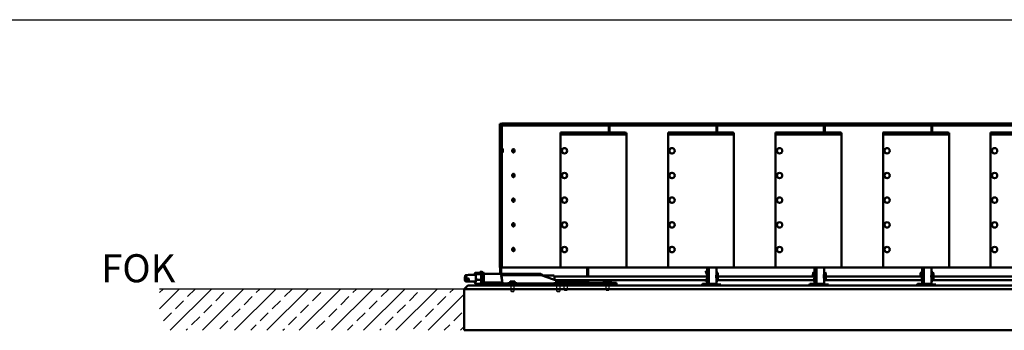
# Model space of a CAD drawing. Units: millimetres. Extents: x 202312 to 249812, y -55402 to 18598.
# Drawn here: x 220336 to 225818, y -23132 to -21402 of the extents above; entities that cross this region are included whole.
import ezdxf

# ---------------------------------------------------------------- set-up
doc = ezdxf.new("R2010")
doc.units = ezdxf.units.MM
doc.linetypes.add('DASHED', pattern=[0.75, 0.5, -0.25])
doc.layers.add('Sichtbar (ISO)', color=7, linetype='Continuous', lineweight=50)
doc.layers.add('Tabelle', color=2, linetype='Continuous')
doc.styles.get("Standard").update_dxf_attribs({"font": 'ISOCP.SHX'})

msp = doc.modelspace()

# ---------------------------------------------------------------- hatches: boundary and pattern name
h = msp.add_hatch()
h.set_pattern_fill('ANSI33', color=256, scale=20)
h.set_pattern_definition([(45, (79226.01, -66476.13), (-89.80256, 89.80256), []), (45, (79315.81, -66476.13), (-89.80256, 89.80256), [63.5, -31.75])])
h.paths.add_polyline_path([(222811.6, -22901.7), (221114.4, -22901.7), (221114.4, -23131.7), (222811.6, -23131.7)])

# ---------------------------------------------------------------- linework, layer by layer
msp.add_line((222811.6, -22901.7), (221114.4, -22901.7))
at = {"linetype": 'DASHED'}
for p, q in [((223071.8, -22913.7), (223071.8, -22869.7)), ((223072.8, -22914.7), (223071.8, -22913.7)), ((223086.8, -22914.7), (223087.8, -22913.7)), ((223087.8, -22869.7), (223087.8, -22913.7)), ((223327.7, -22913.7), (223327.7, -22869.7)), ((223328.7, -22914.7), (223327.7, -22913.7)), ((223342.7, -22914.7), (223343.7, -22913.7)), ((223343.7, -22869.7), (223343.7, -22913.7)), ((223367.9, -22907.7), (223367.9, -22863.7)), ((223368.9, -22908.7), (223367.9, -22907.7)), ((223382.9, -22908.7), (223383.9, -22907.7)), ((223383.9, -22863.7), (223383.9, -22907.7)), ((223600.6, -22907.7), (223600.6, -22863.7)), ((223601.6, -22908.7), (223600.6, -22907.7)), ((223615.6, -22908.7), (223616.6, -22907.7)), ((223616.6, -22863.7), (223616.6, -22907.7))]:
    msp.add_line(p, q, dxfattribs=at)
for points in [[(223087.8, -22869.7), (223071.8, -22869.7)], [(223071.8, -22913.7), (223087.8, -22913.7)], [(223343.7, -22869.7), (223327.7, -22869.7)], [(223327.7, -22913.7), (223343.7, -22913.7)], [(223383.9, -22863.7), (223367.9, -22863.7)], [(223367.9, -22907.7), (223383.9, -22907.7)], [(223368.9, -22908.7), (223382.9, -22908.7)], [(223616.6, -22863.7), (223600.6, -22863.7)], [(223600.6, -22907.7), (223616.6, -22907.7)], [(223601.6, -22908.7), (223615.6, -22908.7)], [(223072.8, -22914.7), (223086.8, -22914.7)], [(223328.7, -22914.7), (223342.7, -22914.7)]]:
    msp.add_lwpolyline(points, dxfattribs=at)
at = {"layer": 'Sichtbar (ISO)'}
for p, q in [((223009.1, -21981.7), (223020.5, -21981.7)), ((223009.1, -21981.7), (223009.1, -22781.7)), ((223020.5, -21980.7), (230126.1, -21980.7)), ((223020.5, -21990.7), (223020.5, -21980.7)), ((223621.5, -21990.7), (223621.5, -21980.7)), ((224220.1, -21990.7), (224220.1, -21980.7)), ((224818.8, -21990.7), (224818.8, -21980.7)), ((225417.4, -21990.7), (225417.4, -21980.7)), ((230126.1, -21990.7), (223020.5, -21990.7)), ((223021, -21990.7), (223021, -22781.7)), ((223347.2, -22030.7), (223347.2, -22040.7)), ((223347.2, -22030.7), (223708.2, -22030.7)), ((223347.2, -22040.7), (223347.2, -22031.7)), ((223616.3, -21990.7), (223616.3, -22030.7)), ((223616.7, -21990.7), (223616.7, -22030.7)), ((223621, -21990.7), (223621, -22030.7)), ((223708.2, -22030.7), (223708.2, -22040.7)), ((223714.4, -22031.7), (223708.2, -22031.7)), ((223714.4, -22781.7), (223714.4, -22031.7)), ((223946, -22030.7), (223946, -22040.7)), ((223946, -22030.7), (224308.1, -22030.7)), ((223946, -22031.7), (223946, -22031.7)), ((223946, -22781.7), (223946, -22031.7)), ((223946, -22040.7), (223946, -22031.7)), ((224215, -21990.7), (224215, -22030.7)), ((224215.4, -21990.7), (224215.4, -22030.7)), ((224219.6, -21990.7), (224219.6, -22030.7)), ((224308.1, -22030.7), (224308.1, -22040.7)), ((224313, -22031.7), (224308.1, -22031.7)), ((224313, -22781.7), (224313, -22031.7)), ((224544.3, -22030.7), (224544.3, -22040.7)), ((224544.3, -22030.7), (224908, -22030.7)), ((224544.3, -22031.7), (224544.3, -22031.7)), ((224544.3, -22781.7), (224544.3, -22031.7)), ((224544.3, -22040.7), (224544.3, -22031.7)), ((224813.8, -21990.7), (224813.8, -22030.7)), ((224814.1, -21990.7), (224814.1, -22030.7)), ((224818.3, -21990.7), (224818.3, -22030.7)), ((224908, -22030.7), (224908, -22040.7)), ((224912, -22031.7), (224908, -22031.7)), ((224912, -22781.7), (224912, -22031.7)), ((225506.5, -22030.7), (225142.7, -22030.7)), ((225142.8, -22031.7), (225142.7, -22031.7)), ((225142.8, -22030.7), (225142.8, -22040.7)), ((225142.8, -22781.7), (225142.8, -22031.7)), ((225142.8, -22040.7), (225142.8, -22031.7)), ((225412.3, -21990.7), (225412.3, -22030.7)), ((225412.7, -21990.7), (225412.7, -22030.7)), ((225416.9, -21990.7), (225416.9, -22030.7)), ((225506.5, -22030.7), (225506.5, -22040.7)), ((225510.6, -22031.7), (225506.5, -22031.7)), ((225510.6, -22781.7), (225510.6, -22031.7)), ((225866.1, -22030.7), (225741.5, -22030.7)), ((225741.6, -22031.7), (225741.5, -22031.7)), ((225741.6, -22030.7), (225741.6, -22040.7)), ((225741.6, -22781.7), (225741.6, -22031.7)), ((225741.6, -22040.7), (225741.6, -22031.7)), ((223347.2, -22040.7), (223708.2, -22040.7)), ((223347.3, -22781.7), (223347.3, -22040.7)), ((223946, -22040.7), (224308.1, -22040.7)), ((224544.3, -22040.7), (224908, -22040.7)), ((225142.8, -22040.7), (225506.5, -22040.7)), ((225741.6, -22040.7), (225866.1, -22040.7)), ((223369.2, -22116.7), (223369.4, -22116.7)), ((223967.9, -22116.7), (223968.1, -22116.7)), ((224566.8, -22116.7), (224567, -22116.7)), ((225165.3, -22116.7), (225165.5, -22116.7)), ((225764.2, -22116.7), (225764.3, -22116.7)), ((223369.2, -22146.7), (223369.4, -22146.7)), ((223967.9, -22146.7), (223968.1, -22146.7)), ((224566.8, -22146.7), (224567, -22146.7)), ((225165.3, -22146.7), (225165.5, -22146.7)), ((225764.2, -22146.7), (225764.3, -22146.7)), ((223369.2, -22254.4), (223369.4, -22254.4)), ((223967.9, -22254.4), (223968.1, -22254.4)), ((224566.8, -22254.4), (224567, -22254.4)), ((225165.3, -22254.4), (225165.5, -22254.4)), ((225764.2, -22254.4), (225764.3, -22254.4)), ((223369.2, -22284.4), (223369.4, -22284.4)), ((223967.9, -22284.4), (223968.1, -22284.4)), ((224566.8, -22284.4), (224567, -22284.4)), ((225165.3, -22284.4), (225165.5, -22284.4)), ((225764.2, -22284.4), (225764.3, -22284.4)), ((223369.2, -22391.7), (223369.4, -22391.7)), ((223967.9, -22391.7), (223968.1, -22391.7)), ((224566.8, -22391.7), (224567, -22391.7)), ((225165.3, -22391.7), (225165.5, -22391.7)), ((225764.2, -22391.7), (225764.3, -22391.7)), ((223369.2, -22421.7), (223369.4, -22421.7)), ((223967.9, -22421.7), (223968.1, -22421.7)), ((224566.8, -22421.7), (224567, -22421.7)), ((225165.3, -22421.7), (225165.5, -22421.7)), ((225764.2, -22421.7), (225764.3, -22421.7)), ((223369.2, -22529.4), (223369.4, -22529.4)), ((223967.9, -22529.4), (223968.1, -22529.4)), ((224566.8, -22529.4), (224567, -22529.4)), ((225165.3, -22529.4), (225165.5, -22529.4)), ((225764.2, -22529.4), (225764.3, -22529.4)), ((223369.2, -22559.4), (223369.4, -22559.4)), ((223967.9, -22559.4), (223968.1, -22559.4)), ((224566.8, -22559.4), (224567, -22559.4)), ((225165.3, -22559.4), (225165.5, -22559.4)), ((225764.2, -22559.4), (225764.3, -22559.4)), ((223369.2, -22666.7), (223369.4, -22666.7)), ((223967.9, -22666.7), (223968.1, -22666.7)), ((224566.8, -22666.7), (224567, -22666.7)), ((225165.3, -22666.7), (225165.5, -22666.7)), ((225764.2, -22666.7), (225764.3, -22666.7)), ((223369.2, -22696.7), (223369.4, -22696.7)), ((223967.9, -22696.7), (223968.1, -22696.7)), ((224566.8, -22696.7), (224567, -22696.7)), ((225165.3, -22696.7), (225165.5, -22696.7)), ((225764.2, -22696.7), (225764.3, -22696.7)), ((223009.1, -22781.7), (223021, -22781.7)), ((223010.8, -22781.7), (223010.8, -22817.4)), ((223011.5, -22817.4), (223011.5, -22781.7)), ((223017.5, -22817.4), (223017.5, -22781.7)), ((223017.7, -22817.4), (223017.7, -22781.7)), ((223021, -22781.7), (223347.2, -22781.7)), ((223347.3, -22781.7), (223347.2, -22781.7)), ((223945.8, -22781.7), (223347.3, -22781.7)), ((223495.3, -22831.5), (223495.3, -22781.7)), ((223500.4, -22831.5), (223500.4, -22781.7)), ((223500.6, -22831.5), (223500.6, -22781.7)), ((223946, -22781.7), (223945.8, -22781.7)), ((224544.2, -22781.7), (223946, -22781.7)), ((224156.8, -22802.6), (224156.7, -22805.5)), ((224162.7, -22812.7), (224156.8, -22802.6)), ((224156.8, -22802.6), (224172, -22802.6)), ((224163.4, -22801.7), (224163.4, -22781.7)), ((224164.2, -22802.6), (224163.4, -22801.7)), ((224164.2, -22802.6), (224164.2, -22781.7)), ((224172, -22802.6), (224164.2, -22802.6)), ((224172, -22781.7), (224172, -22872.7)), ((224172.7, -22781.7), (224172.7, -22872.7)), ((224215.8, -22781.7), (224215.8, -22817.1)), ((224215.8, -22802.6), (224216, -22802.6)), ((224222, -22812.7), (224216, -22802.6)), ((224544.3, -22781.7), (224544.2, -22781.7)), ((230127.6, -22781.7), (224544.3, -22781.7)), ((224761.5, -22807.5), (224761.5, -22781.7)), ((224762.4, -22807.5), (224762.4, -22781.7)), ((224771.3, -22781.7), (224771.3, -22872.7)), ((224772.2, -22781.7), (224772.2, -22872.7)), ((224814.8, -22781.7), (224814.8, -22815.6)), ((225360.1, -22807.5), (225360.1, -22781.7)), ((225361, -22807.5), (225361, -22781.7)), ((225369.9, -22781.7), (225369.9, -22872.7)), ((225370.8, -22781.7), (225370.8, -22872.7)), ((225413.5, -22781.7), (225413.5, -22815.6)), ((222814.9, -22838), (222817.1, -22826.5)), ((222816.9, -22856.3), (222819.7, -22859.3)), ((222819.5, -22845), (222817.3, -22856.5)), ((222820.6, -22823.7), (222829.5, -22823.7)), ((222831.9, -22842.2), (222823, -22842.2)), ((222831.9, -22842.2), (222828.7, -22859.3)), ((222871.5, -22823.5), (222833.5, -22823.5)), ((222872.3, -22810.8), (222899.5, -22810.8)), ((222877.1, -22819.3), (222904.2, -22819.3)), ((222878.3, -22850.1), (222905.5, -22850.1)), ((222901.4, -22806), (222903.4, -22805.7)), ((222910.8, -22806), (222908.8, -22805.7)), ((222912.7, -22808.5), (222916, -22808.5)), ((223237, -22817.4), (222919.5, -22817.4)), ((223017.7, -22826.6), (223018.1, -22824.7)), ((223023.5, -22873.7), (223017.7, -22826.6)), ((223018.1, -22824.7), (223240.3, -22824.7)), ((223018.1, -22824.7), (223023.9, -22871.8)), ((223240.3, -22824.7), (223339.9, -22859.7)), ((223311.1, -22825.5), (223249, -22825.5)), ((224163.9, -22831.5), (223313, -22831.5)), ((224160.7, -22851.5), (223316.7, -22851.5)), ((223362.3, -22863.7), (223362.3, -22854.7)), ((223384.4, -22853.7), (223366.7, -22853.7)), ((223372.4, -22863.7), (223372.4, -22854.7)), ((223385.7, -22863.7), (223385.7, -22854.7)), ((223388.8, -22863.7), (223388.8, -22854.7)), ((223491.5, -22851.5), (223480.5, -22862.7)), ((223494.6, -22867.7), (223494.6, -22851.5)), ((223500.6, -22867.7), (223500.6, -22851.5)), ((223595.3, -22863.7), (223595.3, -22854.7)), ((223617.4, -22853.7), (223599.7, -22853.7)), ((223605.4, -22863.7), (223605.4, -22854.7)), ((223618.7, -22863.7), (223618.7, -22854.7)), ((223621.8, -22863.7), (223621.8, -22854.7)), ((224162.6, -22815.6), (224156.7, -22805.5)), ((224156.7, -22857.8), (224160.3, -22851.5)), ((224156.8, -22860.7), (224156.7, -22857.8)), ((224156.8, -22860.7), (224162.7, -22850.6)), ((224161.7, -22849.2), (224162.6, -22847.7)), ((224163.8, -22830.4), (224162.9, -22817.3)), ((224162.9, -22846), (224163.8, -22832.9)), ((224164.2, -22829.2), (224163.3, -22816.1)), ((224163.3, -22847.3), (224164.2, -22834.2)), ((224218.5, -22812.7), (224215.8, -22808)), ((224215.8, -22813.2), (224219.1, -22815.3)), ((224215.8, -22814.9), (224218.6, -22816.1)), ((224215.8, -22846.2), (224215.8, -22872.7)), ((224218.6, -22847.3), (224215.8, -22848.4)), ((224219.1, -22848), (224215.8, -22850.1)), ((224218.5, -22850.6), (224215.8, -22855.3)), ((224216, -22860.7), (224222, -22850.6)), ((224219.1, -22815.3), (224216.7, -22815.3)), ((224216.7, -22848), (224219.1, -22848)), ((224758.3, -22851.5), (224221.4, -22851.5)), ((224223.5, -22829.2), (224222.6, -22816.1)), ((224222.6, -22847.3), (224223.5, -22834.2)), ((224760.8, -22831.5), (224223.6, -22831.5)), ((224771.3, -22807.5), (224757, -22807.5)), ((224771.3, -22855.8), (224757, -22855.8)), ((224761.5, -22872.7), (224761.5, -22855.8)), ((224762.4, -22875.8), (224762.4, -22855.8)), ((224821, -22807.5), (224814.8, -22807.5)), ((224814.8, -22847.7), (224814.8, -22872.7)), ((224821, -22855.8), (224814.8, -22855.8)), ((225356.9, -22851.5), (224823.4, -22851.5)), ((225359.4, -22831.5), (224825.3, -22831.5)), ((225369.9, -22807.5), (225355.6, -22807.5)), ((225369.9, -22855.8), (225355.6, -22855.8)), ((225360.1, -22872.7), (225360.1, -22855.8)), ((225361, -22875.8), (225361, -22855.8)), ((225419.6, -22807.5), (225413.5, -22807.5)), ((225413.5, -22847.7), (225413.5, -22872.7)), ((225419.6, -22855.8), (225413.5, -22855.8)), ((225955.6, -22851.5), (225422, -22851.5)), ((225958, -22831.5), (225423.9, -22831.5)), ((222811.6, -22901.7), (222831.6, -22881.7)), ((222811.6, -22901.7), (230175.6, -22901.7)), ((222811.6, -22901.7), (222811.6, -23131.7)), ((222819.8, -22859.3), (222828.7, -22859.3)), ((230155.6, -22881.7), (222831.6, -22881.7)), ((222871.5, -22859.5), (222833.5, -22859.5)), ((222874.8, -22872.3), (222901.9, -22872.3)), ((222901.4, -22877), (222903.4, -22877.3)), ((222910.8, -22877), (222908.8, -22877.3)), ((222911.6, -22881.7), (222911.6, -22876.5)), ((222912.2, -22875.7), (222991.3, -22875.7)), ((222912.7, -22874.5), (222916, -22874.5)), ((223006.1, -22867.7), (222919.1, -22867.7)), ((223022.6, -22865.7), (222919.5, -22865.7)), ((222936.6, -22865.7), (222936.6, -22867.7)), ((222986.6, -22865.7), (222986.6, -22867.7)), ((222991.3, -22873.7), (223393.8, -22873.7)), ((222991.3, -22881.7), (222991.3, -22873.7)), ((223005.6, -22871.8), (223006.4, -22865.7)), ((223006, -22873.7), (223005.6, -22871.8)), ((223005.8, -22867.7), (223006.2, -22867.2)), ((223007, -22865.7), (223006, -22873.7)), ((223023.9, -22871.8), (223023.5, -22873.7)), ((223023.9, -22871.8), (223054.8, -22871.8)), ((223038.2, -22881.7), (223038.2, -22873.7)), ((223104.8, -22869.7), (223054.8, -22869.7)), ((223054.8, -22873.7), (223054.8, -22869.7)), ((223067, -22869.7), (223067, -22860.7)), ((223068.8, -22869.7), (223068.8, -22860.7)), ((223070.9, -22859.7), (223088.6, -22859.7)), ((223081.7, -22869.7), (223081.7, -22860.7)), ((223092.6, -22869.7), (223092.6, -22860.7)), ((223104.8, -22873.7), (223104.8, -22869.7)), ((223104.8, -22871.8), (223310.7, -22871.8)), ((223360.7, -22869.7), (223310.7, -22869.7)), ((223310.7, -22873.7), (223310.7, -22869.7)), ((223322.8, -22869.7), (223322.8, -22860.7)), ((223324.7, -22869.7), (223324.7, -22860.7)), ((223326.8, -22859.7), (223344.5, -22859.7)), ((223337.5, -22869.7), (223337.5, -22860.7)), ((223348.5, -22869.7), (223348.5, -22860.7)), ((223348.5, -22862.7), (223374.4, -22871.8)), ((223348.5, -22862.7), (223362.3, -22862.7)), ((223351.2, -22863.7), (223400.6, -22863.7)), ((223360.7, -22873.7), (223360.7, -22869.7)), ((223360.7, -22871.8), (223374.4, -22871.8)), ((223658.6, -22867.7), (223362.6, -22867.7)), ((223374.4, -22871.8), (223379.1, -22873.7)), ((223388.8, -22862.7), (223480.5, -22862.7)), ((223393.8, -22881.7), (223393.8, -22873.7)), ((223393.8, -22875.7), (223658.6, -22875.7)), ((223400.6, -22863.7), (223400.6, -22867.7)), ((223481.2, -22867.7), (223480.5, -22862.7)), ((223489.6, -22867.7), (223494.6, -22862.7)), ((223505.6, -22867.7), (223500.6, -22862.7)), ((223583.6, -22863.7), (223633.6, -22863.7)), ((223583.6, -22863.7), (223583.6, -22867.7)), ((223633.6, -22863.7), (223633.6, -22867.7)), ((223658.6, -22881.7), (223658.6, -22867.7)), ((224137.9, -22872.3), (224136.4, -22877)), ((224136.4, -22877), (224149, -22881.2)), ((224150.4, -22877), (224136.4, -22877)), ((224151.9, -22872.3), (224137.9, -22872.3)), ((224151.9, -22872.3), (224150.4, -22877)), ((224163, -22881.2), (224150.4, -22877)), ((224164.5, -22876.4), (224151.9, -22872.3)), ((224156.8, -22860.7), (224172, -22860.7)), ((224160.6, -22875.1), (224163.4, -22872.7)), ((224161.5, -22875.4), (224164.2, -22872.7)), ((224163.4, -22861.7), (224164.2, -22860.7)), ((224163.4, -22872.7), (224163.4, -22861.7)), ((224163.4, -22872.7), (224164.2, -22872.7)), ((224164.2, -22860.7), (224172, -22860.7)), ((224164.2, -22876.3), (224164.2, -22860.7)), ((224166.1, -22876.7), (224239.3, -22876.7)), ((224168, -22876.7), (224172, -22872.7)), ((224169.4, -22876.7), (224172.7, -22872.7)), ((224172, -22872.7), (224172.7, -22872.7)), ((224172.7, -22872.7), (224215.8, -22872.7)), ((224215.8, -22860.7), (224216, -22860.7)), ((224215.8, -22872.7), (224219.8, -22876.7)), ((224239.3, -22881.7), (224239.3, -22876.7)), ((224735.7, -22872.3), (224734.2, -22877)), ((224734.2, -22877), (224746.8, -22881.2)), ((224750.3, -22877), (224734.2, -22877)), ((224751.8, -22872.3), (224735.7, -22872.3)), ((224751.8, -22872.3), (224750.3, -22877)), ((224762.9, -22881.2), (224750.3, -22877)), ((224764.4, -22876.4), (224751.8, -22872.3)), ((224759.1, -22874.7), (224761.5, -22872.7)), ((224760.1, -22875), (224762.4, -22872.7)), ((224761.5, -22872.7), (224762.4, -22872.7)), ((224765.9, -22876.7), (224838.8, -22876.7)), ((224767.4, -22876.7), (224771.3, -22872.7)), ((224769, -22876.7), (224772.2, -22872.7)), ((224771.3, -22872.7), (224814.8, -22872.7)), ((224814.8, -22872.7), (224818.8, -22876.7)), ((224838.8, -22881.7), (224838.8, -22876.7)), ((225334.4, -22872.3), (225332.9, -22877)), ((225332.9, -22877), (225345.4, -22881.2)), ((225348.9, -22877), (225332.9, -22877)), ((225350.4, -22872.3), (225334.4, -22872.3)), ((225350.4, -22872.3), (225348.9, -22877)), ((225361.5, -22881.2), (225348.9, -22877)), ((225363, -22876.4), (225350.4, -22872.3)), ((225357.8, -22874.7), (225360.1, -22872.7)), ((225358.7, -22875), (225361, -22872.7)), ((225360.1, -22872.7), (225361, -22872.7)), ((225364.5, -22876.7), (225437.5, -22876.7)), ((225366, -22876.7), (225369.9, -22872.7)), ((225367.6, -22876.7), (225370.8, -22872.7)), ((225369.9, -22872.7), (225413.5, -22872.7)), ((225413.5, -22872.7), (225417.5, -22876.7)), ((225437.5, -22881.7), (225437.5, -22876.7)), ((230175.6, -23131.7), (222811.6, -23131.7))]:
    msp.add_line(p, q, dxfattribs=at)
for centre, start, end in [((223366.8, -22867.3), 90.5276, 105.2702), ((223384.3, -22867.3), 74.7298, 89.4724), ((223599.8, -22867.3), 90.5276, 105.2702), ((223617.3, -22867.3), 74.7298, 89.4724), ((223071, -22873.3), 90.5276, 104.3635), ((223088.5, -22873.3), 75.6365, 89.4724), ((223326.9, -22873.3), 90.5276, 104.3635), ((223344.4, -22873.3), 75.6365, 89.4724)]:
    msp.add_arc(centre, 13.6, start, end, dxfattribs=at)
for centre, major_axis, ratio, start_param, end_param in [((223369.2, -22131.7), (0, 15), 0.987192, 0, 3.141593), ((223967.9, -22131.7), (0, 15), 0.987164, 0, 3.141593), ((224566.8, -22131.7), (0, 15), 0.986912, 0, 3.141593), ((225165.3, -22131.7), (0, 15), 0.986974, 0, 3.141593), ((225764.2, -22131.7), (0, 15), 0.986889, 0, 3.141593), ((223369.2, -22269.4), (0, 15), 0.987192, 0, 3.141593), ((223967.9, -22269.4), (0, 15), 0.987164, 0, 3.141593), ((224566.8, -22269.4), (0, 15), 0.986912, 0, 3.141593), ((225165.3, -22269.4), (0, 15), 0.986974, 0, 3.141593), ((225764.2, -22269.4), (0, 15), 0.986889, 0, 3.141593), ((223369.2, -22406.7), (0, 15), 0.987192, 0, 3.141593), ((223967.9, -22406.7), (0, 15), 0.987164, 0, 3.141593), ((224566.8, -22406.7), (0, 15), 0.986912, 0, 3.141593), ((225165.3, -22406.7), (0, 15), 0.986974, 0, 3.141593), ((225764.2, -22406.7), (0, 15), 0.986889, 0, 3.141593), ((223369.2, -22544.4), (0, 15), 0.987192, 0, 3.141593), ((223967.9, -22544.4), (0, 15), 0.987164, 0, 3.141593), ((224566.8, -22544.4), (0, 15), 0.986912, 0, 3.141593), ((225165.3, -22544.4), (0, 15), 0.986974, 0, 3.141593), ((225764.2, -22544.4), (0, 15), 0.986889, 0, 3.141593), ((223369.2, -22681.7), (0, 15), 0.987192, 0, 3.141593), ((223967.9, -22681.7), (0, 15), 0.987164, 0, 3.141593), ((224566.8, -22681.7), (0, 15), 0.986912, 0, 3.141593), ((225165.3, -22681.7), (0, 15), 0.986974, 0, 3.141593), ((225764.2, -22681.7), (0, 15), 0.986889, 0, 3.141593), ((222901.6, -22841.5), (0, 35.5), 0.156248, 2.618841, 6.805937), ((222908.7, -22841.5), (0, -35.8), 0.156248, 5.801793, 9.90617), ((222817.2, -22841.5), (0, -15), 0.156248, 4.474753, 6.329344), ((222817.2, -22841.5), (0, 15), 0.156248, 4.474753, 6.329344), ((222820.2, -22841.5), (0, 18), 0.156248, 4.672321, 6.131776), ((222871.5, -22841.5), (0, 23.8), 0.156248, 2.430668, 6.99411), ((222903.5, -22841.5), (0, 35.8), 0.156248, 3.118088, 6.30669), ((222904.1, -22841.5), (0, -18), 0.156248, 0.654464, 2.487128), ((222910.7, -22841.5), (0, -35.5), 0.156248, 0.023505, 3.118088), ((222916, -22841.5), (0, 33), 0.156248, 3.141593, 6.283185), ((222911.1, -22841.5), (0, -33), 0.156248, 1.414646, 1.726946), ((223264.2, -22841.5), (-27.4, 24.1), 0.068568, 5.157438, 6.205386), ((223311.1, -22841.5), (0, 16), 0.156248, 4.132061, 6.283185), ((224162.5, -22818.5), (0, 3), 0.155421, 5.139297, 6.024374), ((224162.5, -22844.8), (0, -3), 0.155421, 0.258811, 1.143889), ((224162.5, -22818.5), (0, 6), 0.155421, 5.139297, 6.024374), ((224162.5, -22844.8), (0, -6), 0.155421, 0.258811, 1.143889), ((224163.4, -22831.7), (0, 3), 0.155421, 4.285481, 5.139297), ((224163.4, -22831.7), (0, 6), 0.155421, 4.285481, 5.139297), ((224205.8, -22813.7), (1.9, -22), 0.446563, 0.894462, 1.375267), ((224205.8, -22849.7), (1.9, 22), 0.446563, 4.907919, 5.388723), ((224218.3, -22818.5), (0, 6), 0.155421, 5.283064, 6.024374), ((224218.3, -22844.8), (0, -6), 0.155421, 0.258811, 1.000121), ((224205.8, -22822.5), (2.7, -30.4), 0.446563, 1.313, 1.746498), ((224205.8, -22840.8), (2.7, 30.4), 0.446563, 4.536687, 4.970186), ((224221.7, -22818.5), (0, 6), 0.155421, 5.139297, 6.024374), ((224221.7, -22844.8), (0, -6), 0.155421, 0.258811, 1.143889), ((224222.7, -22831.7), (0, 6), 0.155421, 4.285481, 5.139297), ((224757, -22831.7), (0, 24.2), 0.178786, 2.535616, 7.84777), ((224757, -22831.7), (0, -21.2), 0.178786, 5.930748, 10.988482), ((224814, -22831.7), (0, 24.2), 0.178786, 5.451345, 6.091534), ((224814, -22831.7), (0, -24.2), 0.178786, 0.191651, 0.83184), ((224814, -22831.7), (0, 24.2), 0.178786, 5.307373, 5.451345), ((224814, -22831.7), (0, 24.2), 0.178786, 3.973433, 4.117405), ((224821, -22831.7), (0, -24.2), 0.178786, 0, 3.141593), ((225355.6, -22831.7), (0, 24.2), 0.178408, 2.535616, 7.84777), ((225355.6, -22831.7), (0, -21.2), 0.178408, 5.930748, 10.988482), ((225412.7, -22831.7), (0, 24.2), 0.178408, 5.451345, 6.09312), ((225412.7, -22831.7), (0, -24.2), 0.178408, 0.190066, 0.83184), ((225412.7, -22831.7), (0, 24.2), 0.178408, 5.307373, 5.451345), ((225412.7, -22831.7), (0, 24.2), 0.178408, 3.973433, 4.117405), ((225419.6, -22831.7), (0, -24.2), 0.178408, 0, 3.141593), ((222820.2, -22841.5), (0, -18), 0.156248, 6.124327, 6.131776), ((224152.1, -22871.7), (0, -10), 0.987848, 5.969026, 6.283185), ((224166.1, -22871.7), (0, -10), 0.987848, 5.969026, 6.283185), ((224166.1, -22871.7), (0, -5), 0.987848, 5.969026, 6.283185), ((224749.8, -22871.7), (0, -10), 0.983888, 5.969026, 6.283185), ((224765.9, -22871.7), (0, -10), 0.983888, 5.969026, 6.283185), ((224765.9, -22871.7), (0, -5), 0.983888, 5.969026, 6.283185), ((225348.5, -22871.7), (0, -10), 0.983957, 5.969026, 6.283185), ((225364.5, -22871.7), (0, -10), 0.983957, 5.969026, 6.283185), ((225364.5, -22871.7), (0, -5), 0.983957, 5.969026, 6.283185)]:
    msp.add_ellipse(centre, major_axis=major_axis, ratio=ratio, start_param=start_param, end_param=end_param, dxfattribs=at)
for centre, ratio in [((223369.4, -22131.7), 0.987192), ((223968.1, -22131.7), 0.987164), ((224567, -22131.7), 0.986912), ((225165.5, -22131.7), 0.986974), ((225764.3, -22131.7), 0.986889), ((223369.4, -22269.4), 0.987192), ((223968.1, -22269.4), 0.987164), ((224567, -22269.4), 0.986912), ((225165.5, -22269.4), 0.986974), ((225764.3, -22269.4), 0.986889), ((223369.4, -22406.7), 0.987192), ((223968.1, -22406.7), 0.987164), ((224567, -22406.7), 0.986912), ((225165.5, -22406.7), 0.986974), ((225764.3, -22406.7), 0.986889), ((223369.4, -22544.4), 0.987192), ((223968.1, -22544.4), 0.987164), ((224567, -22544.4), 0.986912), ((225165.5, -22544.4), 0.986974), ((225764.3, -22544.4), 0.986889), ((223369.4, -22681.7), 0.987192), ((223968.1, -22681.7), 0.987164), ((224567, -22681.7), 0.986912), ((225165.5, -22681.7), 0.986974), ((225764.3, -22681.7), 0.986889)]:
    msp.add_ellipse(centre, major_axis=(0, 15), ratio=ratio, dxfattribs=at)
for points, knots in [([(223024.9, -22141.7), (223025.3, -22141.7), (223025.8, -22140.6), (223026.1, -22138.7), (223026.5, -22137), (223026.7, -22134.5), (223026.7, -22132), (223026.7, -22129.5), (223026.5, -22126.9), (223026.2, -22125.1), (223025.9, -22123.2), (223025.5, -22122), (223025.1, -22121.7), (223024.6, -22121.5), (223024.3, -22122.2), (223024, -22123.7), (223023.7, -22125.3), (223023.5, -22127.6), (223023.5, -22130), (223023.4, -22132.5), (223023.5, -22135.1), (223023.7, -22137.2), (223023.8, -22139.3), (223024.2, -22140.8), (223024.5, -22141.4), (223024.7, -22141.6), (223024.8, -22141.7), (223024.9, -22141.7)], [-3.141593, -3.141593, -3.141593, -3.141593, -2.356194, -2.356194, -2.356194, -1.601201, -1.601201, -1.601201, -0.847778, -0.847778, -0.847778, -0.096411, -0.096411, -0.096411, 0.653234, 0.653234, 0.653234, 1.406828, 1.406828, 1.406828, 2.156543, 2.156543, 2.156543, 2.907989, 2.907989, 2.907989, 3.141593, 3.141593, 3.141593, 3.141593]), ([(223026.5, -22135.7), (223026.5, -22134.5), (223026.4, -22133.2), (223026.4, -22132), (223026.4, -22130.5), (223026.5, -22129), (223026.5, -22127.6)], [-1.9845213, -1.9845213, -1.9845213, -1.9845213, -1.5993202, -1.5993202, -1.5993202, -1.1570714, -1.1570714, -1.1570714, -1.1570714]), ([(223084.9, -22141.7), (223086.5, -22141.7), (223088.2, -22140.6), (223089.3, -22138.7), (223090.5, -22137), (223091.2, -22134.5), (223091.2, -22132), (223091.3, -22129.5), (223090.7, -22126.9), (223089.6, -22125.1), (223088.6, -22123.2), (223087, -22122), (223085.5, -22121.7), (223083.9, -22121.5), (223082.4, -22122.2), (223081.2, -22123.7), (223080, -22125.3), (223079.1, -22127.6), (223078.9, -22130), (223078.7, -22132.5), (223079, -22135.1), (223079.8, -22137.2), (223080.6, -22139.3), (223082, -22140.8), (223083.5, -22141.4), (223083.9, -22141.6), (223084.4, -22141.7), (223084.9, -22141.7)], [-3.141593, -3.141593, -3.141593, -3.141593, -2.356194, -2.356194, -2.356194, -1.601201, -1.601201, -1.601201, -0.847778, -0.847778, -0.847778, -0.096411, -0.096411, -0.096411, 0.653234, 0.653234, 0.653234, 1.406828, 1.406828, 1.406828, 2.156543, 2.156543, 2.156543, 2.907989, 2.907989, 2.907989, 3.141593, 3.141593, 3.141593, 3.141593]), ([(223086.1, -22141.5), (223084.9, -22141.1), (223083.8, -22140.1), (223083, -22138.7), (223081.9, -22137), (223081.3, -22134.5), (223081.2, -22132), (223081.2, -22129.4), (223081.7, -22126.9), (223082.7, -22125), (223083.6, -22123.4), (223084.8, -22122.3), (223086.1, -22121.9)], [-2.949256, -2.949256, -2.949256, -2.949256, -2.356194, -2.356194, -2.356194, -1.59932, -1.59932, -1.59932, -0.844544, -0.844544, -0.844544, -0.192337, -0.192337, -0.192337, -0.192337]), ([(223084.9, -22279.2), (223086.5, -22279.2), (223088.2, -22278.1), (223089.3, -22276.2), (223090.5, -22274.5), (223091.2, -22272), (223091.2, -22269.5), (223091.3, -22267), (223090.7, -22264.4), (223089.6, -22262.6), (223088.6, -22260.7), (223087, -22259.5), (223085.5, -22259.2), (223083.9, -22259), (223082.4, -22259.7), (223081.2, -22261.2), (223080, -22262.8), (223079.1, -22265.1), (223078.9, -22267.5), (223078.7, -22270), (223079, -22272.6), (223079.8, -22274.7), (223080.6, -22276.8), (223082, -22278.3), (223083.5, -22278.9), (223083.9, -22279.1), (223084.4, -22279.2), (223084.9, -22279.2)], [-3.141593, -3.141593, -3.141593, -3.141593, -2.356194, -2.356194, -2.356194, -1.601201, -1.601201, -1.601201, -0.847778, -0.847778, -0.847778, -0.096411, -0.096411, -0.096411, 0.653234, 0.653234, 0.653234, 1.406828, 1.406828, 1.406828, 2.156543, 2.156543, 2.156543, 2.907989, 2.907989, 2.907989, 3.141593, 3.141593, 3.141593, 3.141593]), ([(223086.1, -22279), (223084.9, -22278.6), (223083.8, -22277.6), (223083, -22276.2), (223081.9, -22274.5), (223081.3, -22272), (223081.2, -22269.5), (223081.2, -22266.9), (223081.7, -22264.4), (223082.7, -22262.5), (223083.6, -22260.9), (223084.8, -22259.8), (223086.1, -22259.4)], [-2.949256, -2.949256, -2.949256, -2.949256, -2.356194, -2.356194, -2.356194, -1.59932, -1.59932, -1.59932, -0.844544, -0.844544, -0.844544, -0.192337, -0.192337, -0.192337, -0.192337]), ([(223084.9, -22416.7), (223086.5, -22416.7), (223088.2, -22415.6), (223089.3, -22413.7), (223090.5, -22412), (223091.2, -22409.5), (223091.2, -22407), (223091.3, -22404.5), (223090.7, -22401.9), (223089.6, -22400.1), (223088.6, -22398.2), (223087, -22397), (223085.5, -22396.7), (223083.9, -22396.5), (223082.4, -22397.2), (223081.2, -22398.7), (223080, -22400.3), (223079.1, -22402.6), (223078.9, -22405), (223078.7, -22407.5), (223079, -22410.1), (223079.8, -22412.2), (223080.6, -22414.3), (223082, -22415.8), (223083.5, -22416.4), (223083.9, -22416.6), (223084.4, -22416.7), (223084.9, -22416.7)], [-3.141593, -3.141593, -3.141593, -3.141593, -2.356194, -2.356194, -2.356194, -1.601201, -1.601201, -1.601201, -0.847778, -0.847778, -0.847778, -0.096411, -0.096411, -0.096411, 0.653234, 0.653234, 0.653234, 1.406828, 1.406828, 1.406828, 2.156543, 2.156543, 2.156543, 2.907989, 2.907989, 2.907989, 3.141593, 3.141593, 3.141593, 3.141593]), ([(223086.1, -22416.5), (223084.9, -22416.1), (223083.8, -22415.1), (223083, -22413.7), (223081.9, -22412), (223081.3, -22409.5), (223081.2, -22407), (223081.2, -22404.4), (223081.7, -22401.9), (223082.7, -22400), (223083.6, -22398.4), (223084.8, -22397.3), (223086.1, -22396.9)], [-2.949256, -2.949256, -2.949256, -2.949256, -2.356194, -2.356194, -2.356194, -1.59932, -1.59932, -1.59932, -0.844544, -0.844544, -0.844544, -0.192337, -0.192337, -0.192337, -0.192337]), ([(223084.9, -22554.2), (223086.5, -22554.2), (223088.2, -22553.1), (223089.3, -22551.2), (223090.5, -22549.5), (223091.2, -22547), (223091.2, -22544.5), (223091.3, -22542), (223090.7, -22539.4), (223089.6, -22537.6), (223088.6, -22535.7), (223087, -22534.5), (223085.5, -22534.2), (223083.9, -22534), (223082.4, -22534.7), (223081.2, -22536.2), (223080, -22537.8), (223079.1, -22540.1), (223078.9, -22542.5), (223078.7, -22545), (223079, -22547.6), (223079.8, -22549.7), (223080.6, -22551.8), (223082, -22553.3), (223083.5, -22553.9), (223083.9, -22554.1), (223084.4, -22554.2), (223084.9, -22554.2)], [-3.141593, -3.141593, -3.141593, -3.141593, -2.356194, -2.356194, -2.356194, -1.601201, -1.601201, -1.601201, -0.847778, -0.847778, -0.847778, -0.096411, -0.096411, -0.096411, 0.653234, 0.653234, 0.653234, 1.406828, 1.406828, 1.406828, 2.156543, 2.156543, 2.156543, 2.907989, 2.907989, 2.907989, 3.141593, 3.141593, 3.141593, 3.141593]), ([(223086.1, -22554), (223084.9, -22553.6), (223083.8, -22552.6), (223083, -22551.2), (223081.9, -22549.5), (223081.3, -22547), (223081.2, -22544.5), (223081.2, -22541.9), (223081.7, -22539.4), (223082.7, -22537.5), (223083.6, -22535.9), (223084.8, -22534.8), (223086.1, -22534.4)], [-2.949256, -2.949256, -2.949256, -2.949256, -2.356194, -2.356194, -2.356194, -1.59932, -1.59932, -1.59932, -0.844544, -0.844544, -0.844544, -0.192337, -0.192337, -0.192337, -0.192337]), ([(223084.9, -22691.7), (223086.5, -22691.7), (223088.2, -22690.6), (223089.3, -22688.7), (223090.5, -22687), (223091.2, -22684.5), (223091.2, -22682), (223091.3, -22679.5), (223090.7, -22676.9), (223089.6, -22675.1), (223088.6, -22673.2), (223087, -22672), (223085.5, -22671.7), (223083.9, -22671.5), (223082.4, -22672.2), (223081.2, -22673.7), (223080, -22675.3), (223079.1, -22677.6), (223078.9, -22680), (223078.7, -22682.5), (223079, -22685.1), (223079.8, -22687.2), (223080.6, -22689.3), (223082, -22690.8), (223083.5, -22691.4), (223083.9, -22691.6), (223084.4, -22691.7), (223084.9, -22691.7)], [-3.141593, -3.141593, -3.141593, -3.141593, -2.356194, -2.356194, -2.356194, -1.601201, -1.601201, -1.601201, -0.847778, -0.847778, -0.847778, -0.096411, -0.096411, -0.096411, 0.653234, 0.653234, 0.653234, 1.406828, 1.406828, 1.406828, 2.156543, 2.156543, 2.156543, 2.907989, 2.907989, 2.907989, 3.141593, 3.141593, 3.141593, 3.141593]), ([(223086.1, -22691.5), (223084.9, -22691.1), (223083.8, -22690.1), (223083, -22688.7), (223081.9, -22687), (223081.3, -22684.5), (223081.2, -22682), (223081.2, -22679.4), (223081.7, -22676.9), (223082.7, -22675), (223083.6, -22673.4), (223084.8, -22672.3), (223086.1, -22671.9)], [-2.949256, -2.949256, -2.949256, -2.949256, -2.356194, -2.356194, -2.356194, -1.59932, -1.59932, -1.59932, -0.844544, -0.844544, -0.844544, -0.192337, -0.192337, -0.192337, -0.192337]), ([(222828.7, -22859.3), (222828.7, -22859.3), (222828.7, -22859.3), (222829.2, -22859.3), (222829.6, -22859.3), (222830.4, -22859.4), (222830.9, -22859.4), (222832.1, -22859.5), (222832.8, -22859.5), (222834, -22859.5), (222834.6, -22859.5), (222835.4, -22859.2), (222835.7, -22858.9), (222836.1, -22858.2), (222836.3, -22857.8), (222836.6, -22856.7), (222836.8, -22856.1), (222836.9, -22855.4)], [-1.781953, -1.781953, -1.781953, -1.781953, -1.771438, -1.771438, -1.645965, -1.645965, -1.520492, -1.520492, -1.269547, -1.269547, -0.95216, -0.95216, -0.634773, -0.634773, -0.317387, -0.317387, 0, 0, 0, 0]), ([(222829.5, -22823.7), (222829.5, -22823.7), (222829.6, -22823.7), (222830, -22823.7), (222830.4, -22823.7), (222831.2, -22823.7), (222831.6, -22823.7), (222832.6, -22823.6), (222833.1, -22823.5), (222833.4, -22823.5), (222833.5, -22823.5), (222833.5, -22823.5)], [-1.7819528, -1.7819528, -1.7819528, -1.7819528, -1.7714381, -1.7714381, -1.6459653, -1.6459653, -1.5204925, -1.5204925, -1.2695468, -1.2695468, -1.2456717, -1.2456717, -1.2456717, -1.2456717]), ([(222836.9, -22855.4), (222837, -22854.7), (222837.1, -22854), (222837.4, -22852.3), (222837.4, -22851.4), (222837.4, -22849.5), (222837.4, -22848.5), (222837, -22846.6), (222836.7, -22845.6), (222835.7, -22844.1), (222835.1, -22843.4), (222834, -22842.7), (222833.6, -22842.5), (222832.8, -22842.3), (222832.4, -22842.2), (222832, -22842.2), (222831.9, -22842.2), (222831.9, -22842.2)], [0, 0, 0, 0, 0.317387, 0.317387, 0.634773, 0.634773, 0.95216, 0.95216, 1.269547, 1.269547, 1.520492, 1.520492, 1.645965, 1.645965, 1.771438, 1.771438, 1.781953, 1.781953, 1.781953, 1.781953]), ([(222872.3, -22810.8), (222871.8, -22811.8), (222871.3, -22812.8), (222870.5, -22815.2), (222870.1, -22816.6), (222869.5, -22819.1), (222869.3, -22820.3), (222869.1, -22821.5)], [6.686055, 6.686055, 6.686055, 6.686055, 7.109047, 7.109047, 7.64827, 7.64827, 8.13008, 8.13008, 8.13008, 8.13008]), ([(222877.1, -22819.3), (222876.5, -22818.9), (222876, -22818.5), (222875, -22817.6), (222874.6, -22817.1), (222873.8, -22816), (222873.5, -22815.5), (222872.9, -22814.5), (222872.7, -22814), (222872.3, -22813), (222872.2, -22812.5), (222872.1, -22811.6), (222872.2, -22811.2), (222872.3, -22810.8)], [6.686055, 6.686055, 6.686055, 6.686055, 7.109047, 7.109047, 7.64827, 7.64827, 8.187494, 8.187494, 8.726717, 8.726717, 9.265941, 9.265941, 9.688933, 9.688933, 9.688933, 9.688933]), ([(222874.8, -22872.3), (222874.6, -22871.3), (222874.5, -22870.2), (222874.4, -22867.8), (222874.4, -22866.4), (222874.7, -22863.7), (222874.9, -22862.4), (222875.3, -22859.9), (222875.5, -22858.6), (222876.1, -22855.9), (222876.5, -22854.5), (222877.4, -22852.1), (222877.8, -22851.1), (222878.3, -22850.1)], [6.686055, 6.686055, 6.686055, 6.686055, 7.109047, 7.109047, 7.64827, 7.64827, 8.187494, 8.187494, 8.726717, 8.726717, 9.265941, 9.265941, 9.688933, 9.688933, 9.688933, 9.688933]), ([(222878.3, -22850.1), (222877.9, -22848.7), (222877.6, -22847.2), (222877, -22843.9), (222876.7, -22842), (222876.4, -22838.3), (222876.3, -22836.4), (222876.1, -22832.9), (222876.1, -22831.1), (222876.2, -22827.4), (222876.2, -22825.5), (222876.6, -22822.2), (222876.8, -22820.7), (222877.1, -22819.3)], [6.686055, 6.686055, 6.686055, 6.686055, 7.109047, 7.109047, 7.64827, 7.64827, 8.187494, 8.187494, 8.726717, 8.726717, 9.265941, 9.265941, 9.688933, 9.688933, 9.688933, 9.688933]), ([(222899.5, -22810.8), (222900, -22811.2), (222900.5, -22811.6), (222901.5, -22812.5), (222902, -22813), (222902.7, -22814), (222903.1, -22814.5), (222903.6, -22815.5), (222903.8, -22816), (222904.2, -22817.1), (222904.4, -22817.6), (222904.4, -22818.5), (222904.4, -22818.9), (222904.2, -22819.3)], [6.686055, 6.686055, 6.686055, 6.686055, 7.109047, 7.109047, 7.64827, 7.64827, 8.187494, 8.187494, 8.726717, 8.726717, 9.265941, 9.265941, 9.688933, 9.688933, 9.688933, 9.688933]), ([(222905.5, -22850.1), (222905.7, -22851.1), (222905.8, -22852.1), (222905.8, -22854.5), (222905.8, -22855.9), (222905.5, -22858.6), (222905.4, -22859.9), (222905, -22862.4), (222904.7, -22863.7), (222904.1, -22866.4), (222903.7, -22867.8), (222902.9, -22870.2), (222902.4, -22871.3), (222901.9, -22872.3)], [6.686055, 6.686055, 6.686055, 6.686055, 7.109047, 7.109047, 7.64827, 7.64827, 8.187494, 8.187494, 8.726717, 8.726717, 9.265941, 9.265941, 9.688933, 9.688933, 9.688933, 9.688933]), ([(222904.2, -22817.2), (222904.9, -22820), (222905.3, -22822.6), (222906, -22828.2), (222906.2, -22831.2), (222906.5, -22837.4), (222906.5, -22840.6), (222906.5, -22846.9), (222906.3, -22850.1), (222905.9, -22856), (222905.6, -22858.8), (222905.1, -22861.6), (222905.1, -22861.6), (222905.1, -22861.6)], [1.86119, 1.86119, 1.86119, 1.86119, 2.226187, 2.226187, 2.591183, 2.591183, 2.95618, 2.95618, 3.319891, 3.319891, 3.684888, 3.684888, 3.686173, 3.686173, 3.686173, 3.686173]), ([(222904.2, -22819.3), (222904.6, -22820.7), (222905, -22822.2), (222905.6, -22825.5), (222905.8, -22827.4), (222906.1, -22831.1), (222906.3, -22832.9), (222906.4, -22836.4), (222906.4, -22838.3), (222906.4, -22842), (222906.3, -22843.9), (222906, -22847.2), (222905.8, -22848.7), (222905.5, -22850.1)], [6.686055, 6.686055, 6.686055, 6.686055, 7.109047, 7.109047, 7.64827, 7.64827, 8.187494, 8.187494, 8.726717, 8.726717, 9.265941, 9.265941, 9.688933, 9.688933, 9.688933, 9.688933]), ([(223372.4, -22854.7), (223372.2, -22854.6), (223372, -22854.6), (223370.3, -22854.2), (223368.8, -22854.1), (223366, -22854.1), (223364.4, -22854.2), (223362.7, -22854.6), (223362.5, -22854.6), (223362.3, -22854.7)], [4.229675, 4.229675, 4.229675, 4.229675, 4.305989, 4.305989, 4.885498, 4.885498, 5.465007, 5.465007, 5.541321, 5.541321, 5.541321, 5.541321]), ([(223362.3, -22854.7), (223362.4, -22854.6), (223362.4, -22854.6), (223362.7, -22854.3), (223363, -22854.2), (223363.2, -22854.1)], [4.2296745, 4.2296745, 4.2296745, 4.2296745, 4.3059885, 4.3059885, 4.6162648, 4.6162648, 4.6162648, 4.6162648]), ([(223385.7, -22854.7), (223385.4, -22854.6), (223385.2, -22854.6), (223382.9, -22854.2), (223380.9, -22854.1), (223377.2, -22854.1), (223375.2, -22854.2), (223372.9, -22854.6), (223372.7, -22854.6), (223372.4, -22854.7)], [4.229675, 4.229675, 4.229675, 4.229675, 4.305989, 4.305989, 4.885498, 4.885498, 5.465007, 5.465007, 5.541321, 5.541321, 5.541321, 5.541321]), ([(223388.8, -22854.7), (223388.8, -22854.6), (223388.7, -22854.6), (223388.2, -22854.2), (223387.7, -22854.1), (223386.8, -22854.1), (223386.3, -22854.2), (223385.8, -22854.6), (223385.7, -22854.6), (223385.7, -22854.7)], [4.229675, 4.229675, 4.229675, 4.229675, 4.305989, 4.305989, 4.885498, 4.885498, 5.465007, 5.465007, 5.541321, 5.541321, 5.541321, 5.541321]), ([(223605.4, -22854.7), (223605.2, -22854.6), (223605, -22854.6), (223603.3, -22854.2), (223601.8, -22854.1), (223599, -22854.1), (223597.4, -22854.2), (223595.7, -22854.6), (223595.5, -22854.6), (223595.3, -22854.7)], [4.229675, 4.229675, 4.229675, 4.229675, 4.305989, 4.305989, 4.885498, 4.885498, 5.465007, 5.465007, 5.541321, 5.541321, 5.541321, 5.541321]), ([(223595.3, -22854.7), (223595.4, -22854.6), (223595.4, -22854.6), (223595.7, -22854.3), (223596, -22854.2), (223596.2, -22854.1)], [4.2296745, 4.2296745, 4.2296745, 4.2296745, 4.3059885, 4.3059885, 4.6162648, 4.6162648, 4.6162648, 4.6162648]), ([(223618.7, -22854.7), (223618.4, -22854.6), (223618.2, -22854.6), (223615.9, -22854.2), (223613.9, -22854.1), (223610.2, -22854.1), (223608.2, -22854.2), (223605.9, -22854.6), (223605.7, -22854.6), (223605.4, -22854.7)], [4.229675, 4.229675, 4.229675, 4.229675, 4.305989, 4.305989, 4.885498, 4.885498, 5.465007, 5.465007, 5.541321, 5.541321, 5.541321, 5.541321]), ([(223621.8, -22854.7), (223621.8, -22854.6), (223621.7, -22854.6), (223621.2, -22854.2), (223620.7, -22854.1), (223619.8, -22854.1), (223619.3, -22854.2), (223618.8, -22854.6), (223618.7, -22854.6), (223618.7, -22854.7)], [4.229675, 4.229675, 4.229675, 4.229675, 4.305989, 4.305989, 4.885498, 4.885498, 5.465007, 5.465007, 5.541321, 5.541321, 5.541321, 5.541321]), ([(224214.6, -22836.6), (224214.4, -22836.1), (224214.2, -22835.6), (224213.9, -22834.6), (224213.8, -22834), (224213.6, -22832.8), (224213.6, -22832.2), (224213.6, -22831.1), (224213.6, -22830.5), (224213.8, -22829.3), (224213.9, -22828.8), (224214.2, -22827.7), (224214.4, -22827.2), (224214.6, -22826.7)], [-6.211387, -6.211387, -6.211387, -6.211387, -6.04248, -6.04248, -5.869043, -5.869043, -5.695606, -5.695606, -5.522169, -5.522169, -5.348732, -5.348732, -5.179827, -5.179827, -5.179827, -5.179827]), ([(224214.6, -22826.7), (224215.8, -22827.3), (224217.3, -22828), (224218.9, -22828.8), (224219.3, -22829), (224219.7, -22829.2)], [-0.8543236, -0.8543236, -0.8543236, -0.8543236, -0.3870494, -0.3870494, -0.2812686, -0.2812686, -0.2812686, -0.2812686]), ([(224219.7, -22834.2), (224219.3, -22834.4), (224218.9, -22834.5), (224217.3, -22835.3), (224215.8, -22836), (224214.6, -22836.6)], [-0.6441704, -0.6441704, -0.6441704, -0.6441704, -0.5242102, -0.5242102, -0.0226528, -0.0226528, -0.0226528, -0.0226528]), ([(224219.7, -22834.2), (224219.7, -22834.1), (224219.7, -22834), (224219.6, -22833.2), (224219.6, -22832.4), (224219.6, -22830.9), (224219.6, -22830.1), (224219.7, -22829.3), (224219.7, -22829.2), (224219.7, -22829.2)], [1.6079811, 1.6079811, 1.6079811, 1.6079811, 1.6271297, 1.6271297, 1.8540101, 1.8540101, 2.0822387, 2.0822387, 2.1001338, 2.1001338, 2.1001338, 2.1001338]), ([(224814.8, -22846.9), (224814.8, -22846), (224814.7, -22845), (224814.3, -22842.1), (224813.9, -22840.1), (224813.3, -22836), (224813.1, -22833.8), (224813.1, -22829.5), (224813.3, -22827.4), (224813.9, -22823.2), (224814.3, -22821.2), (224814.7, -22818.4), (224814.8, -22817.4), (224814.8, -22816.4)], [-9.229958, -9.229958, -9.229958, -9.229958, -8.873203, -8.873203, -8.222999, -8.222999, -7.572794, -7.572794, -6.92259, -6.92259, -6.272385, -6.272385, -5.915631, -5.915631, -5.915631, -5.915631]), ([(224817.6, -22845.2), (224817.6, -22844.8), (224817.7, -22844.5), (224817.8, -22842.8), (224817.8, -22841.5), (224817.8, -22838.8), (224817.8, -22837.3), (224817.7, -22834.5), (224817.7, -22833.1), (224817.7, -22830.3), (224817.7, -22828.9), (224817.8, -22826), (224817.8, -22824.6), (224817.8, -22821.8), (224817.8, -22820.5), (224817.7, -22818.9), (224817.6, -22818.5), (224817.6, -22818.1)], [2.24724, 2.24724, 2.24724, 2.24724, 2.376333, 2.376333, 2.791576, 2.791576, 3.206818, 3.206818, 3.62206, 3.62206, 4.037303, 4.037303, 4.452545, 4.452545, 4.867787, 4.867787, 4.99688, 4.99688, 4.99688, 4.99688]), ([(225413.5, -22846.9), (225413.4, -22846), (225413.3, -22845), (225412.9, -22842.1), (225412.5, -22840.1), (225411.9, -22836), (225411.7, -22833.8), (225411.7, -22829.5), (225411.9, -22827.4), (225412.5, -22823.2), (225412.9, -22821.2), (225413.3, -22818.4), (225413.4, -22817.4), (225413.5, -22816.4)], [-9.229958, -9.229958, -9.229958, -9.229958, -8.873203, -8.873203, -8.222999, -8.222999, -7.572794, -7.572794, -6.92259, -6.92259, -6.272385, -6.272385, -5.915631, -5.915631, -5.915631, -5.915631]), ([(225416.2, -22845.2), (225416.3, -22844.8), (225416.3, -22844.5), (225416.4, -22842.8), (225416.4, -22841.5), (225416.4, -22838.8), (225416.4, -22837.3), (225416.3, -22834.5), (225416.3, -22833.1), (225416.3, -22830.3), (225416.3, -22828.9), (225416.4, -22826), (225416.4, -22824.6), (225416.4, -22821.8), (225416.4, -22820.5), (225416.3, -22818.9), (225416.3, -22818.5), (225416.2, -22818.1)], [2.24724, 2.24724, 2.24724, 2.24724, 2.376333, 2.376333, 2.791576, 2.791576, 3.206818, 3.206818, 3.62206, 3.62206, 4.037303, 4.037303, 4.452545, 4.452545, 4.867787, 4.867787, 4.99688, 4.99688, 4.99688, 4.99688]), ([(222868.8, -22859.5), (222869.1, -22861.6), (222869.4, -22863.7), (222870, -22865.8), (222870, -22865.8), (222870, -22865.8)], [7.2810938, 7.2810938, 7.2810938, 7.2810938, 7.562303, 7.562303, 7.5635881, 7.5635881, 7.5635881, 7.5635881]), ([(222870, -22865.8), (222870, -22866), (222870.1, -22866.3), (222870.4, -22867), (222870.6, -22867.5), (222871.2, -22868.5), (222871.5, -22869), (222872.3, -22870), (222872.7, -22870.6), (222873.7, -22871.5), (222874.2, -22871.9), (222874.8, -22872.3)], [7.404814, 7.404814, 7.404814, 7.404814, 7.64827, 7.64827, 8.187494, 8.187494, 8.726717, 8.726717, 9.265941, 9.265941, 9.688933, 9.688933, 9.688933, 9.688933]), ([(223067, -22860.7), (223067, -22860.6), (223067, -22860.6), (223067.3, -22860.2), (223067.6, -22860.1), (223068.2, -22860.1), (223068.4, -22860.2), (223068.8, -22860.6), (223068.8, -22860.6), (223068.8, -22860.7)], [4.229675, 4.229675, 4.229675, 4.229675, 4.305989, 4.305989, 4.885498, 4.885498, 5.465007, 5.465007, 5.541321, 5.541321, 5.541321, 5.541321]), ([(223068.8, -22860.7), (223069.1, -22860.6), (223069.3, -22860.6), (223071.5, -22860.2), (223073.5, -22860.1), (223077, -22860.1), (223079, -22860.2), (223081.2, -22860.6), (223081.4, -22860.6), (223081.7, -22860.7)], [4.229675, 4.229675, 4.229675, 4.229675, 4.305989, 4.305989, 4.885498, 4.885498, 5.465007, 5.465007, 5.541321, 5.541321, 5.541321, 5.541321]), ([(223081.7, -22860.7), (223081.9, -22860.6), (223082.1, -22860.6), (223083.9, -22860.2), (223085.6, -22860.1), (223088.7, -22860.1), (223090.3, -22860.2), (223092.2, -22860.6), (223092.4, -22860.6), (223092.6, -22860.7)], [4.229675, 4.229675, 4.229675, 4.229675, 4.305989, 4.305989, 4.885498, 4.885498, 5.465007, 5.465007, 5.541321, 5.541321, 5.541321, 5.541321]), ([(223092.6, -22860.7), (223092.6, -22860.6), (223092.5, -22860.6), (223092.3, -22860.3), (223092.1, -22860.1), (223091.9, -22860.1)], [4.2296745, 4.2296745, 4.2296745, 4.2296745, 4.3059885, 4.3059885, 4.7252466, 4.7252466, 4.7252466, 4.7252466]), ([(223322.8, -22860.7), (223322.9, -22860.6), (223322.9, -22860.6), (223323.2, -22860.2), (223323.5, -22860.1), (223324, -22860.1), (223324.3, -22860.2), (223324.6, -22860.6), (223324.7, -22860.6), (223324.7, -22860.7)], [4.229675, 4.229675, 4.229675, 4.229675, 4.305989, 4.305989, 4.885498, 4.885498, 5.465007, 5.465007, 5.541321, 5.541321, 5.541321, 5.541321]), ([(223324.7, -22860.7), (223325, -22860.6), (223325.2, -22860.6), (223327.4, -22860.2), (223329.3, -22860.1), (223332.9, -22860.1), (223334.9, -22860.2), (223337, -22860.6), (223337.3, -22860.6), (223337.5, -22860.7)], [4.229675, 4.229675, 4.229675, 4.229675, 4.305989, 4.305989, 4.885498, 4.885498, 5.465007, 5.465007, 5.541321, 5.541321, 5.541321, 5.541321]), ([(223337.5, -22860.7), (223337.7, -22860.6), (223338, -22860.6), (223339.8, -22860.2), (223341.5, -22860.1), (223344.5, -22860.1), (223346.2, -22860.2), (223348.1, -22860.6), (223348.3, -22860.6), (223348.5, -22860.7)], [4.229675, 4.229675, 4.229675, 4.229675, 4.305989, 4.305989, 4.885498, 4.885498, 5.465007, 5.465007, 5.541321, 5.541321, 5.541321, 5.541321]), ([(223348.5, -22860.7), (223348.4, -22860.6), (223348.4, -22860.6), (223348.2, -22860.3), (223348, -22860.1), (223347.8, -22860.1)], [4.2296745, 4.2296745, 4.2296745, 4.2296745, 4.3059885, 4.3059885, 4.7252466, 4.7252466, 4.7252466, 4.7252466])]:
    msp.add_open_spline(points, degree=3, knots=knots, dxfattribs=at)
for points in [[(222817.1, -22826.5), (222818.5, -22825.3), (222820.6, -22823.7)], [(222817.3, -22856.5), (222818.3, -22857.8), (222819.8, -22859.3)], [(222823, -22842.2), (222820.9, -22843.8), (222819.5, -22845)]]:
    msp.add_rational_spline(points, [1, 1.00907742727, 1], degree=2, dxfattribs=at)
for points in [[(222869.1, -22821.5), (222869, -22822.1), (222868.9, -22822.8), (222868.8, -22823.5)], [(224814.8, -22816.4), (224814.8, -22816.2), (224814.8, -22815.9), (224814.8, -22815.6)], [(224814.8, -22847.7), (224814.8, -22847.4), (224814.8, -22847.2), (224814.8, -22846.9)], [(225413.5, -22816.4), (225413.5, -22816.2), (225413.5, -22815.9), (225413.5, -22815.6)], [(225413.5, -22847.7), (225413.5, -22847.4), (225413.5, -22847.2), (225413.5, -22846.9)]]:
    msp.add_open_spline(points, degree=3, dxfattribs=at)
at = {"layer": 'Tabelle'}
msp.add_line((206311.6, -21401.7), (249811.6, -21401.7), dxfattribs=at)

# ---------------------------------------------------------------- texts
at = {"insert": (220789.8, -22707.8), "char_height": 156.25, "attachment_point": 1}
msp.add_mtext_dynamic_manual_height_columns('FOK', width=10417.537, gutter_width=78.1, heights=[0], dxfattribs=at)

doc.saveas('drawing.dxf')
